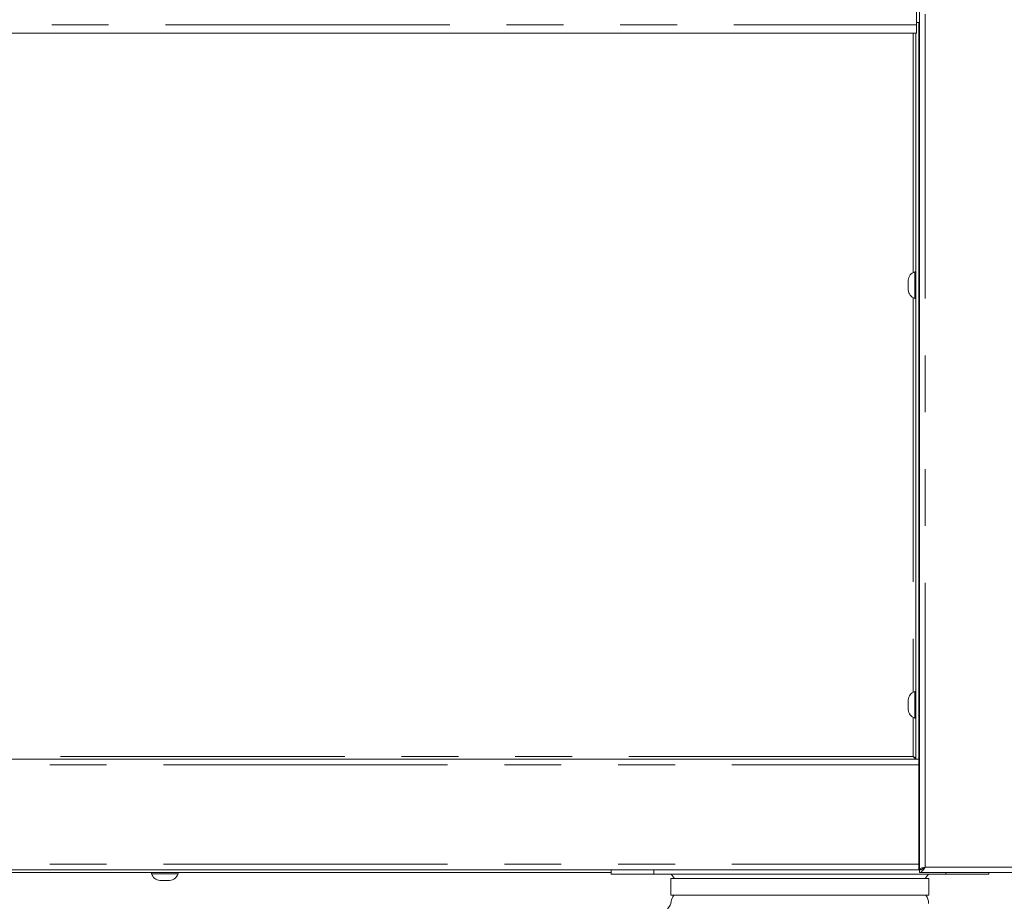
# Paper-space layout 'GCHD+Etagere+' of a CAD drawing. Units: millimetres. Extents: x 5 to 415, y 5 to 292.
# Drawn here: x 127 to 149, y 159 to 179 of the extents above; entities that cross this region are included whole.
import ezdxf

# ---------------------------------------------------------------- set-up
doc = ezdxf.new("R2010")
doc.units = ezdxf.units.MM
doc.linetypes.add('PHANTOM', pattern=[12.7, 6.35, -1.27, 1.27, -1.27, 1.27, -1.27])
doc.layers.add('BEMAßUNG', color=96, linetype='Continuous')
doc.styles.add('SLDTEXTSTYLE0', font='TXT', dxfattribs={"width": 0.75})
doc.dimstyles.new('SLDDIMSTYLE1', dxfattribs={"dimtxt": 3.5, "dimasz": 3.302, "dimexe": 0, "dimexo": 0.0625, "dimgap": 0.875, "dimtad": 1, "dimlfac": 16, "dimrnd": 1e-09, "dimzin": 12, "dimdsep": 46, "dimtxsty": 'SLDTEXTSTYLE0', "dimsah": 1, "dimcen": 0.09, "dimadec": 0, "dimazin": 3, "dimtfac": 1, "dimtofl": 0, "dimtmove": 0, "dimatfit": 3, "dimfxl": 0, "dimfrac": 2, "dimtolj": 1, "dimtzin": 12, "dimarcsym": 0})

# ---------------------------------------------------------------- blocks, each defined once
blk = doc.blocks.new('_D_17')
at = {"layer": 'BEMAßUNG'}
for p, q in [((147.57, 250.149), (20.181, 250.149)), ((21.181, 147.837), (21.181, 250.149)), ((37.144, 147.837), (20.181, 147.837))]:
    blk.add_line(p, q, dxfattribs=at)
for points in [[(21.181, 250.149), (20.673, 246.847), (21.689, 246.847)], [(21.181, 147.837), (21.689, 151.139), (20.673, 151.139)]]:
    blk.add_solid(points, dxfattribs=at)
at = {"layer": 'BEMAßUNG', "insert": (16.669, 197.447), "char_height": 3.5, "attachment_point": 1, "rotation": 90, "style": 'SLDTEXTSTYLE0'}
blk.add_mtext('1637', dxfattribs=at)

psp = doc.layouts.new('GCHD+Etagere+')

# ---------------------------------------------------------------- linework, layer by layer
at = {"color": 7, "linetype": 'Continuous', "lineweight": 15}
for p, q in [((147.01037, 159.59303), (147.01037, 200.02427)), ((146.94787, 181.21177), (146.94787, 178.46177)), ((147.01037, 178.5149), (146.94787, 178.5149)), ((146.94787, 178.46177), (146.94787, 178.27428)), ((146.99475, 162.06178), (146.99475, 178.5149)), ((146.94787, 178.27428), (66.66662, 178.27428)), ((146.93225, 162.06178), (146.93225, 178.27428)), ((146.93225, 172.94615), (146.90725, 172.94615)), ((146.90725, 172.94483), (146.90725, 172.94615)), ((146.90725, 172.3524), (146.90725, 172.94483)), ((146.75724, 172.75723), (146.75724, 172.75771)), ((146.75724, 172.54084), (146.75724, 172.75723)), ((147.01037, 172.88365), (147.00967, 172.88365)), ((146.90725, 172.3524), (146.93225, 172.3524)), ((146.93225, 163.57115), (146.90725, 163.57115)), ((146.90725, 163.56983), (146.90725, 163.57115)), ((146.90725, 162.9774), (146.90725, 163.56983)), ((147.01037, 163.50865), (147.00967, 163.50865)), ((146.75724, 163.38223), (146.75724, 163.38271)), ((146.75724, 163.16584), (146.75724, 163.38223)), ((146.90725, 162.9774), (146.93225, 162.9774)), ((66.61974, 162.05553), (146.99475, 162.05553)), ((146.93225, 162.06178), (146.99475, 162.06178)), ((146.99475, 162.05553), (146.99475, 161.93052)), ((147.01037, 162.05553), (146.99475, 162.05553)), ((147.01037, 161.99303), (146.99475, 161.99303)), ((146.99475, 159.71177), (146.99475, 161.93052)), ((147.01037, 159.77427), (146.99475, 159.77427)), ((146.99475, 159.71177), (146.99475, 159.58678)), ((146.99475, 159.58678), (66.61974, 159.58678)), ((73.49493, 159.52428), (140.12005, 159.52428)), ((129.85412, 159.52428), (129.85412, 159.49928)), ((130.10792, 159.49928), (129.85412, 159.49928)), ((130.44787, 159.49928), (130.10792, 159.49928)), ((130.44787, 159.49928), (130.44787, 159.52428)), ((140.12005, 159.49302), (140.12005, 159.58678)), ((141.07648, 159.49302), (140.12005, 159.49302)), ((147.60148, 159.49302), (141.07648, 159.49302)), ((141.46649, 159.49302), (141.53732, 159.39302)), ((147.01037, 159.68053), (146.99475, 159.68053)), ((147.07287, 159.59303), (147.01037, 159.59303)), ((147.01037, 159.58678), (147.01037, 159.52428)), ((150.1622, 159.52428), (147.01037, 159.52428)), ((147.13923, 159.39302), (147.21007, 159.49302)), ((148.55791, 159.49302), (147.60148, 159.49302)), ((148.55791, 159.49302), (148.55791, 159.52428)), ((130.13526, 159.34927), (130.04256, 159.34927)), ((130.25943, 159.34927), (130.13526, 159.34927)), ((141.45632, 159.39302), (141.45632, 159.01802)), ((147.22023, 159.39302), (141.45632, 159.39302)), ((147.22023, 159.01802), (147.22023, 159.39302)), ((141.45632, 159.01802), (144.33827, 159.01802)), ((144.33827, 159.01802), (147.22023, 159.01802))]:
    psp.add_line(p, q, dxfattribs=at)
at = {"color": 8, "linetype": 'PHANTOM', "lineweight": 0}
for p, q in [((147.13537, 159.64927), (147.13537, 200.02427)), ((66.66662, 178.46177), (146.94787, 178.46177)), ((146.86974, 178.27428), (146.86974, 172.92989)), ((146.86974, 172.36866), (146.86974, 163.55489)), ((146.86974, 162.99366), (146.86974, 162.11802)), ((146.86974, 162.11802), (66.74475, 162.11802)), ((66.61974, 161.93052), (146.99475, 161.93052)), ((147.01037, 161.80552), (146.99475, 161.80552)), ((66.61974, 159.71177), (146.99475, 159.71177)), ((147.01037, 159.86802), (146.99475, 159.86802)), ((141.07648, 159.49302), (141.07642, 159.58678)), ((150.16662, 159.64927), (147.13537, 159.64927)), ((147.60148, 159.49302), (147.60148, 159.52428))]:
    psp.add_line(p, q, dxfattribs=at)
at = {"color": 7, "linetype": 'Continuous', "lineweight": 15}
for centre, radius, start, end in [((146.97512, 172.7382), 0.21875, 108.07722, 174.881805), ((146.97512, 172.56035), 0.21875, 185.118195, 251.92278), ((146.97512, 163.3632), 0.21875, 108.07722, 174.881805), ((146.97512, 163.18535), 0.21875, 185.118195, 251.92278), ((130.06207, 159.56715), 0.21875, 198.07722, 264.881805), ((130.23992, 159.56715), 0.21875, 275.118195, 341.92278), ((141.15715, 158.93084), 0.3125, 316.813163, 351.373073), ((141.77507, 158.83709), 0.3125, 144.619761, 171.373073), ((146.90148, 158.83709), 0.3125, 360, 35.380239)]:
    psp.add_arc(centre, radius, start, end, dxfattribs=at)
for points, knots in [([(147.00974, 172.88365), (147.00955, 172.8855), (147.00916, 172.88933), (147.00581, 172.8946), (147.00074, 172.89842), (146.99661, 172.89892), (146.99475, 172.89915)], [0, 0, 0, 0, 0.23230209, 0.48122706, 0.76631412, 1, 1, 1, 1]), ([(146.99475, 172.3994), (146.99661, 172.39963), (147.00074, 172.40013), (147.00581, 172.40395), (147.00916, 172.40922), (147.00955, 172.41305), (147.00974, 172.4149)], [0, 0, 0, 0, 0.23368588, 0.51877294, 0.76769791, 1, 1, 1, 1]), ([(147.00974, 163.50865), (147.00955, 163.5105), (147.00915, 163.51433), (147.00581, 163.5196), (147.00074, 163.52342), (146.99661, 163.52392), (146.99475, 163.52415)], [0, 0, 0, 0, 0.23221669, 0.48119995, 0.76632236, 1, 1, 1, 1]), ([(146.99475, 163.0244), (146.99661, 163.02463), (147.00074, 163.02513), (147.00581, 163.02895), (147.00915, 163.03422), (147.00955, 163.03805), (147.00974, 163.0399)], [0, 0, 0, 0, 0.23369886, 0.51875636, 0.76776223, 1, 1, 1, 1]), ([(146.96349, 162.05553), (146.9542, 162.05686), (146.93559, 162.05954), (146.90769, 162.07969), (146.88568, 162.10132), (146.87308, 162.11453), (146.86974, 162.11802)], [0, 0, 0, 0, 0.29735135, 0.59505948, 0.89276724, 1, 1, 1, 1]), ([(146.86974, 162.11802), (146.87793, 162.11334), (146.89431, 162.10396), (146.91497, 162.0899), (146.92943, 162.07584), (146.93131, 162.06646), (146.93225, 162.06178)], [0, 0, 0, 0, 0.25001658, 0.50001714, 0.75001834, 1, 1, 1, 1]), ([(147.13537, 159.64927), (147.11899, 159.64459), (147.08623, 159.63521), (147.04491, 159.62115), (147.01601, 159.60709), (147.01225, 159.59771), (147.01037, 159.59303)], [0, 0, 0, 0, 0.250000639, 0.500002541, 0.750004443, 1, 1, 1, 1]), ([(147.01037, 159.52428), (147.02098, 159.52623), (147.04222, 159.53013), (147.07407, 159.56012), (147.10514, 159.60174), (147.12556, 159.63385), (147.13537, 159.64927)], [0, 0, 0, 0, 0.2546496, 0.50954304, 0.7644419, 1, 1, 1, 1]), ([(147.01037, 159.58678), (147.02488, 159.58862), (147.05395, 159.59231), (147.09565, 159.61826), (147.12278, 159.63945), (147.13537, 159.64927)], [0, 0, 0, 0, 0.34814202, 0.6975264, 1, 1, 1, 1]), ([(147.13537, 159.64927), (147.12725, 159.64459), (147.11102, 159.63521), (147.09185, 159.62283), (147.08511, 159.61513), (147.08248, 159.61213)], [0, 0, 0, 0, 0.37855671, 0.75706112, 1, 1, 1, 1])]:
    psp.add_open_spline(points, degree=3, knots=knots, dxfattribs=at)

# ---------------------------------------------------------------- dimensions: what is measured, and where the dimension line sits
at = {"layer": 'BEMAßUNG'}
dim = psp.add_linear_dim(base=(21.18053, 250.14927), p1=(38.14398, 147.83677), p2=(148.56975, 250.14927), angle=90, dimstyle='SLDDIMSTYLE1', dxfattribs=at)
dim.commit()
dim.dimension.update_dxf_attribs({"geometry": '_D_17', "text_midpoint": (21.18053, 202.61938), "dimtype": 160})

doc.saveas('drawing.dxf')
